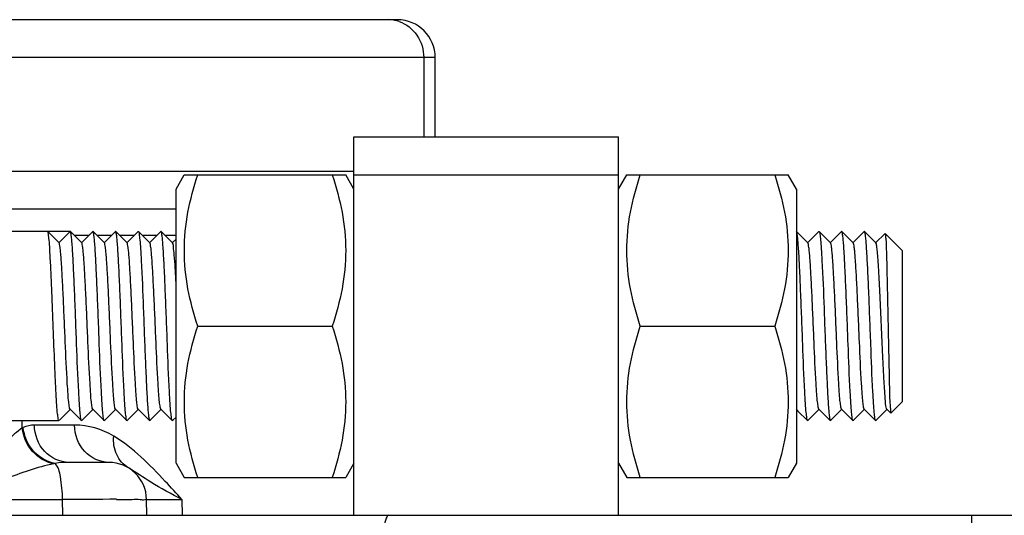
# Model space of a CAD drawing. Units: millimetres. Extents: x 281 to 6318, y 87 to 1607.
# Drawn here: x 2951 to 2977, y 655 to 668 of the extents above; entities that cross this region are included whole.
import ezdxf

# ---------------------------------------------------------------- set-up
doc = ezdxf.new("R2010")
doc.units = ezdxf.units.MM

msp = doc.modelspace()

# ---------------------------------------------------------------- linework, layer by layer
at = {"color": 7, "linetype": 'Continuous'}
for p, q in [((2961.078, 667.956), (2937.052, 667.956)), ((2962.078, 666.956), (2936.915, 666.956)), ((2961.774, 666.956), (2961.774, 664.856)), ((2962.078, 664.856), (2962.078, 666.956)), ((2959.928, 654.856), (2959.928, 664.856)), ((2959.928, 664.856), (2966.928, 664.856)), ((2966.928, 654.856), (2966.928, 664.856)), ((2916.754, 663.956), (2959.928, 663.956)), ((2955.228, 663.481), (2955.444, 663.856)), ((2955.444, 663.856), (2959.711, 663.856)), ((2959.928, 663.481), (2959.711, 663.856)), ((2959.928, 663.856), (2966.928, 663.856)), ((2966.928, 663.481), (2967.144, 663.856)), ((2967.144, 663.856), (2971.411, 663.856)), ((2971.628, 663.481), (2971.411, 663.856)), ((2955.228, 656.231), (2955.228, 663.481)), ((2971.628, 663.481), (2971.628, 656.231)), ((2936.859, 662.956), (2955.228, 662.956)), ((2952.428, 662.356), (2870.428, 662.356)), ((2951.831, 662.354), (2951.828, 662.356)), ((2952.132, 662.054), (2951.831, 662.354)), ((2952.428, 662.356), (2952.128, 662.056)), ((2952.431, 662.354), (2952.428, 662.356)), ((2952.732, 662.054), (2952.431, 662.354)), ((2953.024, 662.354), (2952.723, 662.054)), ((2953.028, 662.356), (2953.024, 662.354)), ((2953.031, 662.354), (2953.028, 662.356)), ((2953.332, 662.054), (2953.031, 662.354)), ((2953.624, 662.354), (2953.323, 662.054)), ((2953.628, 662.356), (2953.624, 662.354)), ((2953.631, 662.354), (2953.628, 662.356)), ((2953.932, 662.054), (2953.631, 662.354)), ((2954.224, 662.354), (2953.923, 662.054)), ((2954.224, 662.354), (2954.228, 662.356)), ((2954.228, 662.356), (2954.231, 662.354)), ((2954.532, 662.054), (2954.231, 662.354)), ((2954.824, 662.354), (2954.523, 662.054)), ((2954.828, 662.356), (2954.824, 662.354)), ((2954.831, 662.354), (2954.828, 662.356)), ((2955.132, 662.054), (2954.831, 662.354)), ((2971.631, 662.354), (2971.628, 662.356)), ((2971.932, 662.054), (2971.631, 662.354)), ((2972.224, 662.354), (2971.923, 662.054)), ((2972.224, 662.354), (2972.228, 662.356)), ((2972.228, 662.356), (2972.231, 662.354)), ((2972.532, 662.054), (2972.231, 662.354)), ((2972.824, 662.354), (2972.523, 662.054)), ((2972.828, 662.356), (2972.824, 662.354)), ((2972.831, 662.354), (2972.828, 662.356)), ((2973.132, 662.054), (2972.831, 662.354)), ((2973.424, 662.354), (2973.123, 662.054)), ((2973.428, 662.356), (2973.424, 662.354)), ((2973.431, 662.354), (2973.428, 662.356)), ((2973.732, 662.054), (2973.431, 662.354)), ((2952.926, 662.256), (2952.529, 662.256)), ((2953.526, 662.256), (2953.129, 662.256)), ((2954.126, 662.256), (2953.729, 662.256)), ((2954.726, 662.256), (2954.329, 662.256)), ((2955.228, 662.256), (2954.929, 662.256)), ((2955.228, 662.158), (2955.123, 662.054)), ((2973.976, 662.306), (2973.723, 662.054)), ((2974.428, 661.856), (2973.978, 662.306)), ((2974.428, 661.856), (2974.428, 657.856)), ((2955.801, 659.856), (2959.354, 659.856)), ((2967.501, 659.856), (2971.054, 659.856)), ((2952.131, 657.358), (2952.432, 657.658)), ((2952.423, 657.658), (2952.724, 657.358)), ((2952.731, 657.358), (2953.032, 657.658)), ((2953.023, 657.658), (2953.324, 657.358)), ((2953.331, 657.358), (2953.632, 657.658)), ((2953.623, 657.658), (2953.924, 657.358)), ((2953.931, 657.358), (2954.232, 657.658)), ((2954.223, 657.658), (2954.524, 657.358)), ((2954.531, 657.358), (2954.832, 657.658)), ((2954.823, 657.658), (2955.124, 657.358)), ((2971.623, 657.658), (2971.67, 657.612)), ((2971.931, 657.358), (2972.232, 657.658)), ((2972.223, 657.658), (2972.524, 657.358)), ((2972.531, 657.358), (2972.832, 657.658)), ((2972.823, 657.658), (2973.124, 657.358)), ((2973.131, 657.358), (2973.432, 657.658)), ((2973.423, 657.658), (2973.724, 657.358)), ((2973.996, 657.623), (2974.032, 657.658)), ((2974.023, 657.658), (2974.126, 657.556)), ((2974.428, 657.856), (2974.128, 657.556)), ((2955.131, 657.358), (2955.228, 657.454)), ((2971.67, 657.612), (2971.924, 657.358)), ((2973.731, 657.358), (2973.996, 657.623)), ((2974.126, 657.556), (2974.128, 657.556)), ((2952.128, 657.356), (2870.428, 657.356)), ((2951.157, 657.165), (2951.155, 657.356)), ((2951.184, 657.178), (2951.157, 657.165)), ((2952.54, 657.239), (2951.481, 657.239)), ((2952.728, 657.356), (2952.724, 657.358)), ((2952.731, 657.358), (2952.728, 657.356)), ((2953.328, 657.356), (2953.324, 657.358)), ((2953.331, 657.358), (2953.328, 657.356)), ((2953.928, 657.356), (2953.924, 657.358)), ((2953.928, 657.356), (2953.931, 657.358)), ((2954.524, 657.358), (2954.528, 657.356)), ((2954.531, 657.358), (2954.528, 657.356)), ((2955.128, 657.356), (2955.124, 657.358)), ((2955.131, 657.358), (2955.128, 657.356)), ((2971.928, 657.356), (2971.924, 657.358)), ((2971.928, 657.356), (2971.931, 657.358)), ((2972.524, 657.358), (2972.528, 657.356)), ((2972.531, 657.358), (2972.528, 657.356)), ((2973.128, 657.356), (2973.124, 657.358)), ((2973.131, 657.358), (2973.128, 657.356)), ((2973.728, 657.356), (2973.724, 657.358)), ((2973.731, 657.358), (2973.728, 657.356)), ((2952.027, 656.226), (2951.994, 656.219)), ((2953.446, 656.256), (2952.387, 656.256)), ((2955.228, 656.231), (2955.444, 655.856)), ((2959.928, 656.231), (2959.711, 655.856)), ((2966.928, 656.231), (2967.144, 655.856)), ((2971.628, 656.231), (2971.411, 655.856)), ((2955.444, 655.856), (2959.711, 655.856)), ((2967.144, 655.856), (2971.411, 655.856)), ((2949.239, 655.274), (2952.222, 655.274)), ((2952.23, 654.856), (2952.222, 655.274)), ((2953.65, 655.278), (2953.778, 655.278)), ((2954.453, 654.856), (2954.446, 655.274)), ((2954.446, 655.274), (2955.382, 655.274)), ((2955.382, 655.274), (2955.39, 654.856)), ((2936.428, 654.856), (2986.929, 654.856)), ((2976.265, 634.856), (2976.265, 654.856))]:
    msp.add_line(p, q, dxfattribs=at)
for centre, radius, start, end in [((2960.833, 667.065), 0.892, 74.5428, 89.9246), ((2960.833, 667.063), 0.893, 70.9383, 74.5494), ((2961.078, 666.956), 1, 0, 90), ((2952.54, 655.239), 2, 58.7586, 90.0039), ((2953.446, 655.256), 1, 1, 90), ((2954.321, 211.168), 444.111, 90.08658, 90.2708)]:
    msp.add_arc(centre, radius, start, end, dxfattribs=at)
for points, knots in [([(2961.125, 667.907), (2961.312, 667.843), (2961.654, 667.574), (2961.774, 667.161), (2961.774, 666.956)], [0, 0, 0, 0, 0.491364, 1, 1, 1, 1]), ([(2955.801, 659.856), (2955.693, 660.18), (2955.513, 660.837), (2955.41, 661.856), (2955.513, 662.875), (2955.693, 663.533), (2955.801, 663.856)], [0, 0, 0, 0, 0.250931, 0.499999, 0.749067, 1, 1, 1, 1]), ([(2959.354, 663.856), (2959.462, 663.533), (2959.642, 662.875), (2959.745, 661.856), (2959.642, 660.837), (2959.462, 660.18), (2959.354, 659.856)], [0, 0, 0, 0, 0.250931, 0.499999, 0.749067, 1, 1, 1, 1]), ([(2967.501, 659.856), (2967.393, 660.18), (2967.213, 660.837), (2967.11, 661.856), (2967.213, 662.875), (2967.393, 663.533), (2967.501, 663.856)], [0, 0, 0, 0, 0.250931, 0.499999, 0.749067, 1, 1, 1, 1]), ([(2971.054, 663.856), (2971.162, 663.533), (2971.342, 662.875), (2971.445, 661.856), (2971.342, 660.837), (2971.162, 660.18), (2971.054, 659.856)], [0, 0, 0, 0, 0.250931, 0.499999, 0.749067, 1, 1, 1, 1]), ([(2952.128, 657.356), (2952.111, 657.356), (2952.109, 657.451), (2952.083, 657.559), (2952.071, 657.798), (2952.051, 658.092), (2952.034, 658.461), (2952.009, 659.039), (2951.979, 659.811), (2951.95, 660.585), (2951.925, 661.173), (2951.907, 661.552), (2951.888, 661.864), (2951.875, 662.107), (2951.85, 662.255), (2951.847, 662.338), (2951.831, 662.354)], [0, 0, 0, 0, 0.010059, 0.038015, 0.083184, 0.143939, 0.218028, 0.302684, 0.490776, 0.680269, 0.766639, 0.843045, 0.906624, 0.955019, 0.986464, 1, 1, 1, 1]), ([(2952.724, 657.358), (2952.708, 657.374), (2952.705, 657.455), (2952.681, 657.6), (2952.668, 657.837), (2952.631, 658.436), (2952.603, 659.2), (2952.569, 660.089), (2952.543, 660.765), (2952.516, 661.367), (2952.494, 661.799), (2952.474, 662.07), (2952.462, 662.21), (2952.447, 662.296), (2952.441, 662.344), (2952.431, 662.354)], [0, 0, 0, 0, 0.013268, 0.044022, 0.091359, 0.153597, 0.404886, 0.547737, 0.686671, 0.810327, 0.908597, 0.945607, 0.973472, 0.991664, 1, 1, 1, 1]), ([(2953.324, 657.358), (2953.308, 657.374), (2953.305, 657.455), (2953.281, 657.6), (2953.268, 657.837), (2953.231, 658.436), (2953.203, 659.2), (2953.169, 660.089), (2953.143, 660.765), (2953.116, 661.367), (2953.094, 661.8), (2953.074, 662.07), (2953.062, 662.21), (2953.047, 662.296), (2953.041, 662.344), (2953.031, 662.354)], [0, 0, 0, 0, 0.01327, 0.044036, 0.091387, 0.153639, 0.404926, 0.54778, 0.686725, 0.810368, 0.908613, 0.945613, 0.973473, 0.991664, 1, 1, 1, 1]), ([(2953.924, 657.358), (2953.908, 657.374), (2953.905, 657.455), (2953.881, 657.6), (2953.868, 657.837), (2953.831, 658.436), (2953.803, 659.199), (2953.769, 660.088), (2953.743, 660.765), (2953.716, 661.367), (2953.694, 661.799), (2953.674, 662.07), (2953.662, 662.21), (2953.647, 662.296), (2953.641, 662.344), (2953.631, 662.354)], [0, 0, 0, 0, 0.013269, 0.044024, 0.091359, 0.15359, 0.404871, 0.547719, 0.686659, 0.810312, 0.908579, 0.945592, 0.973465, 0.991662, 1, 1, 1, 1]), ([(2954.231, 662.354), (2954.247, 662.339), (2954.25, 662.257), (2954.274, 662.113), (2954.287, 661.875), (2954.324, 661.276), (2954.352, 660.513), (2954.386, 659.624), (2954.412, 658.947), (2954.439, 658.345), (2954.461, 657.913), (2954.481, 657.642), (2954.493, 657.502), (2954.508, 657.416), (2954.514, 657.368), (2954.524, 657.358)], [0, 0, 0, 0, 0.013272, 0.044038, 0.091386, 0.153629, 0.404919, 0.547767, 0.686703, 0.810353, 0.908606, 0.945609, 0.973472, 0.991663, 1, 1, 1, 1]), ([(2955.124, 657.358), (2955.108, 657.374), (2955.105, 657.455), (2955.081, 657.6), (2955.068, 657.837), (2955.031, 658.436), (2955.003, 659.2), (2954.969, 660.089), (2954.943, 660.765), (2954.916, 661.367), (2954.894, 661.799), (2954.874, 662.07), (2954.862, 662.21), (2954.847, 662.296), (2954.841, 662.344), (2954.831, 662.354)], [0, 0, 0, 0, 0.01327, 0.044029, 0.091364, 0.153595, 0.404893, 0.547767, 0.686706, 0.810351, 0.908606, 0.945609, 0.973471, 0.991663, 1, 1, 1, 1]), ([(2971.924, 657.358), (2971.908, 657.374), (2971.905, 657.455), (2971.881, 657.6), (2971.868, 657.837), (2971.831, 658.436), (2971.803, 659.199), (2971.769, 660.088), (2971.743, 660.765), (2971.716, 661.367), (2971.694, 661.799), (2971.674, 662.07), (2971.662, 662.21), (2971.647, 662.296), (2971.641, 662.344), (2971.631, 662.354)], [0, 0, 0, 0, 0.013269, 0.044024, 0.091359, 0.15359, 0.404871, 0.547719, 0.686659, 0.810312, 0.908579, 0.945592, 0.973465, 0.991662, 1, 1, 1, 1]), ([(2972.231, 662.354), (2972.247, 662.339), (2972.25, 662.257), (2972.274, 662.113), (2972.287, 661.875), (2972.324, 661.276), (2972.352, 660.513), (2972.386, 659.624), (2972.412, 658.947), (2972.439, 658.345), (2972.461, 657.913), (2972.481, 657.642), (2972.493, 657.502), (2972.508, 657.416), (2972.514, 657.368), (2972.524, 657.358)], [0, 0, 0, 0, 0.013272, 0.044038, 0.091386, 0.153629, 0.404919, 0.547767, 0.686703, 0.810353, 0.908606, 0.945609, 0.973472, 0.991663, 1, 1, 1, 1]), ([(2973.124, 657.358), (2973.108, 657.374), (2973.105, 657.455), (2973.081, 657.6), (2973.068, 657.837), (2973.031, 658.436), (2973.003, 659.2), (2972.969, 660.089), (2972.943, 660.765), (2972.916, 661.367), (2972.894, 661.799), (2972.874, 662.07), (2972.862, 662.21), (2972.847, 662.296), (2972.841, 662.344), (2972.831, 662.354)], [0, 0, 0, 0, 0.01327, 0.044029, 0.091364, 0.153595, 0.404893, 0.547767, 0.686706, 0.810351, 0.908606, 0.945609, 0.973471, 0.991663, 1, 1, 1, 1]), ([(2973.724, 657.358), (2973.708, 657.374), (2973.705, 657.455), (2973.681, 657.6), (2973.668, 657.837), (2973.631, 658.436), (2973.603, 659.2), (2973.569, 660.089), (2973.543, 660.765), (2973.516, 661.367), (2973.494, 661.799), (2973.474, 662.07), (2973.462, 662.21), (2973.447, 662.296), (2973.441, 662.344), (2973.431, 662.354)], [0, 0, 0, 0, 0.013268, 0.044023, 0.091364, 0.153605, 0.404895, 0.547744, 0.686681, 0.810336, 0.908602, 0.94561, 0.973473, 0.991664, 1, 1, 1, 1]), ([(2973.978, 662.306), (2973.988, 662.295), (2973.982, 662.231), (2974, 662.12), (2974.002, 661.928), (2974.013, 661.678), (2974.02, 661.37), (2974.032, 660.876), (2974.046, 660.202), (2974.061, 659.387), (2974.084, 658.523), (2974.087, 657.941), (2974.115, 657.622)], [0, 0, 0, 0, 0.009932, 0.035484, 0.075998, 0.130296, 0.196709, 0.273183, 0.446483, 0.628273, 0.795057, 1, 1, 1, 1]), ([(2952.423, 657.658), (2952.409, 657.673), (2952.404, 657.745), (2952.381, 657.874), (2952.367, 658.083), (2952.331, 658.61), (2952.303, 659.28), (2952.269, 660.06), (2952.243, 660.654), (2952.216, 661.182), (2952.194, 661.562), (2952.174, 661.801), (2952.162, 661.925), (2952.148, 662.002), (2952.141, 662.045), (2952.132, 662.054)], [0, 0, 0, 0, 0.013798, 0.044869, 0.092347, 0.154587, 0.405207, 0.547545, 0.686017, 0.809367, 0.907584, 0.944685, 0.972749, 0.991234, 1, 1, 1, 1]), ([(2953.023, 657.658), (2953.009, 657.673), (2953.004, 657.745), (2952.981, 657.874), (2952.967, 658.083), (2952.931, 658.61), (2952.903, 659.28), (2952.869, 660.06), (2952.843, 660.654), (2952.816, 661.182), (2952.794, 661.562), (2952.774, 661.801), (2952.762, 661.925), (2952.748, 662.002), (2952.741, 662.045), (2952.732, 662.054)], [0, 0, 0, 0, 0.013802, 0.044869, 0.092353, 0.154599, 0.405231, 0.547574, 0.686047, 0.809396, 0.907607, 0.94471, 0.972762, 0.991247, 1, 1, 1, 1]), ([(2953.623, 657.658), (2953.609, 657.673), (2953.604, 657.745), (2953.581, 657.874), (2953.567, 658.083), (2953.531, 658.61), (2953.503, 659.28), (2953.469, 660.06), (2953.443, 660.654), (2953.416, 661.182), (2953.394, 661.562), (2953.374, 661.801), (2953.362, 661.925), (2953.348, 662.002), (2953.341, 662.045), (2953.332, 662.054)], [0, 0, 0, 0, 0.0138, 0.044864, 0.092353, 0.154597, 0.40523, 0.547573, 0.686047, 0.809395, 0.907606, 0.944715, 0.972762, 0.991252, 1, 1, 1, 1]), ([(2954.223, 657.658), (2954.209, 657.673), (2954.204, 657.745), (2954.181, 657.874), (2954.167, 658.083), (2954.131, 658.61), (2954.103, 659.28), (2954.069, 660.06), (2954.043, 660.654), (2954.016, 661.182), (2953.994, 661.562), (2953.974, 661.801), (2953.962, 661.925), (2953.948, 662.002), (2953.941, 662.045), (2953.932, 662.054)], [0, 0, 0, 0, 0.013795, 0.044859, 0.092353, 0.154594, 0.405228, 0.547571, 0.686046, 0.809395, 0.907606, 0.944715, 0.972762, 0.991253, 1, 1, 1, 1]), ([(2954.823, 657.658), (2954.809, 657.673), (2954.804, 657.745), (2954.781, 657.874), (2954.767, 658.083), (2954.731, 658.61), (2954.703, 659.28), (2954.669, 660.06), (2954.643, 660.654), (2954.616, 661.182), (2954.594, 661.562), (2954.574, 661.801), (2954.562, 661.925), (2954.548, 662.002), (2954.541, 662.045), (2954.532, 662.054)], [0, 0, 0, 0, 0.01379, 0.044858, 0.092353, 0.15459, 0.405226, 0.54757, 0.686045, 0.809394, 0.907606, 0.944711, 0.972762, 0.991248, 1, 1, 1, 1]), ([(2955.227, 660.957), (2955.22, 661.103), (2955.204, 661.361), (2955.189, 661.703), (2955.154, 661.911), (2955.154, 662.032), (2955.132, 662.054)], [0, 0, 0, 0, 0.398029, 0.708884, 0.913382, 1, 1, 1, 1]), ([(2972.223, 657.658), (2972.209, 657.673), (2972.204, 657.745), (2972.181, 657.874), (2972.167, 658.083), (2972.131, 658.61), (2972.103, 659.28), (2972.069, 660.06), (2972.043, 660.654), (2972.016, 661.182), (2971.994, 661.562), (2971.974, 661.801), (2971.962, 661.925), (2971.948, 662.002), (2971.941, 662.045), (2971.932, 662.054)], [0, 0, 0, 0, 0.013795, 0.044859, 0.092353, 0.154594, 0.405228, 0.547571, 0.686046, 0.809395, 0.907606, 0.944715, 0.972762, 0.991253, 1, 1, 1, 1]), ([(2972.823, 657.658), (2972.809, 657.673), (2972.803, 657.745), (2972.781, 657.874), (2972.767, 658.083), (2972.731, 658.61), (2972.703, 659.28), (2972.669, 660.06), (2972.643, 660.654), (2972.616, 661.182), (2972.594, 661.562), (2972.574, 661.801), (2972.562, 661.925), (2972.548, 662.002), (2972.541, 662.045), (2972.532, 662.054)], [0, 0, 0, 0, 0.013788, 0.044863, 0.092353, 0.154589, 0.405226, 0.547571, 0.686046, 0.809395, 0.907607, 0.944708, 0.972762, 0.991245, 1, 1, 1, 1]), ([(2973.423, 657.658), (2973.409, 657.673), (2973.404, 657.745), (2973.381, 657.874), (2973.367, 658.083), (2973.331, 658.61), (2973.303, 659.28), (2973.269, 660.06), (2973.243, 660.654), (2973.216, 661.182), (2973.194, 661.562), (2973.174, 661.801), (2973.162, 661.925), (2973.148, 662.002), (2973.141, 662.045), (2973.132, 662.054)], [0, 0, 0, 0, 0.013801, 0.04487, 0.092353, 0.154597, 0.405229, 0.547572, 0.686046, 0.809395, 0.907606, 0.944704, 0.972762, 0.99124, 1, 1, 1, 1]), ([(2974.013, 657.681), (2973.988, 657.767), (2973.974, 658.033), (2973.935, 658.53), (2973.906, 659.207), (2973.873, 659.97), (2973.84, 660.718), (2973.812, 661.286), (2973.786, 661.656), (2973.772, 661.852), (2973.751, 661.973), (2973.745, 662.041), (2973.732, 662.054)], [0, 0, 0, 0, 0.061104, 0.18034, 0.34194, 0.524313, 0.703043, 0.854217, 0.912929, 0.957651, 0.986917, 1, 1, 1, 1]), ([(2955.801, 655.856), (2955.693, 656.18), (2955.513, 656.837), (2955.41, 657.856), (2955.513, 658.875), (2955.693, 659.533), (2955.801, 659.856)], [0, 0, 0, 0, 0.250931, 0.499999, 0.749067, 1, 1, 1, 1]), ([(2959.354, 659.856), (2959.462, 659.533), (2959.642, 658.875), (2959.745, 657.856), (2959.642, 656.837), (2959.462, 656.18), (2959.354, 655.856)], [0, 0, 0, 0, 0.250931, 0.499999, 0.749067, 1, 1, 1, 1]), ([(2967.501, 655.856), (2967.393, 656.18), (2967.213, 656.837), (2967.11, 657.856), (2967.213, 658.875), (2967.393, 659.533), (2967.501, 659.856)], [0, 0, 0, 0, 0.250931, 0.499999, 0.749067, 1, 1, 1, 1]), ([(2971.054, 659.856), (2971.162, 659.533), (2971.342, 658.875), (2971.445, 657.856), (2971.342, 656.837), (2971.162, 656.18), (2971.054, 655.856)], [0, 0, 0, 0, 0.250931, 0.499999, 0.749067, 1, 1, 1, 1]), ([(2974.023, 657.658), (2974.021, 657.661), (2974.017, 657.668), (2974.014, 657.676), (2974.013, 657.681)], [0, 0, 0, 0, 0.385605, 1, 1, 1, 1]), ([(2974.115, 657.622), (2974.116, 657.613), (2974.12, 657.592), (2974.116, 657.566), (2974.126, 657.556)], [0, 0, 0, 0, 0.402534, 1, 1, 1, 1]), ([(2951.157, 657.165), (2951.017, 657.068), (2950.734, 656.794), (2950.105, 656.155), (2949.6, 655.63), (2949.239, 655.274)], [0, 0, 0, 0, 0.190003, 0.435366, 1, 1, 1, 1]), ([(2951.994, 656.219), (2951.78, 656.259), (2951.37, 656.506), (2951.181, 656.941), (2951.157, 657.165)], [0, 0, 0, 0, 0.490656, 1, 1, 1, 1]), ([(2952.027, 656.226), (2951.811, 656.262), (2951.394, 656.51), (2951.206, 656.951), (2951.184, 657.178)], [0, 0, 0, 0, 0.489563, 1, 1, 1, 1]), ([(2952.387, 656.256), (2952.155, 656.256), (2951.661, 656.488), (2951.485, 656.99), (2951.481, 657.239)], [0, 0, 0, 0, 0.48278, 1, 1, 1, 1]), ([(2953.446, 656.256), (2953.214, 656.256), (2952.719, 656.488), (2952.544, 656.99), (2952.54, 657.239)], [0, 0, 0, 0, 0.48278, 1, 1, 1, 1]), ([(2953.964, 656.111), (2953.832, 656.192), (2953.607, 656.45), (2953.561, 656.784), (2953.577, 656.949)], [0, 0, 0, 0, 0.484464, 1, 1, 1, 1]), ([(2955.382, 655.274), (2955.236, 655.434), (2954.681, 656.037), (2954.094, 656.635), (2953.577, 656.949)], [0, 0, 0, 0, 0.264401, 1, 1, 1, 1]), ([(2951.994, 656.219), (2951.55, 656.127), (2950.634, 655.789), (2949.725, 655.453), (2949.239, 655.274)], [0, 0, 0, 0, 0.466806, 1, 1, 1, 1]), ([(2952.222, 655.274), (2952.222, 655.476), (2952.19, 655.791), (2952.117, 656.139), (2952.027, 656.226)], [0, 0, 0, 0, 0.617904, 1, 1, 1, 1]), ([(2955.382, 655.274), (2955.101, 655.414), (2954.619, 655.68), (2954.165, 655.989), (2953.964, 656.111)], [0, 0, 0, 0, 0.572653, 1, 1, 1, 1]), ([(2953.778, 655.278), (2953.873, 655.278), (2954.032, 655.273), (2954.259, 655.289), (2954.354, 655.258), (2954.445, 655.288), (2954.446, 655.274)], [0, 0, 0, 0, 0.427674, 0.742377, 0.935013, 1, 1, 1, 1]), ([(2960.849, 654.856), (2960.816, 654.856), (2960.757, 654.729), (2960.719, 654.538), (2960.682, 654.217), (2960.676, 653.984), (2960.676, 653.856)], [0, 0, 0, 0, 0.097686, 0.314201, 0.629826, 1, 1, 1, 1])]:
    msp.add_open_spline(points, degree=3, knots=knots, dxfattribs=at)
for points in [[(2951.481, 657.239), (2951.38, 657.239), (2951.276, 657.22), (2951.184, 657.178)], [(2952.387, 656.256), (2952.267, 656.256), (2952.145, 656.251), (2952.027, 656.226)]]:
    msp.add_open_spline(points, degree=3, dxfattribs=at)

doc.saveas('drawing.dxf')
